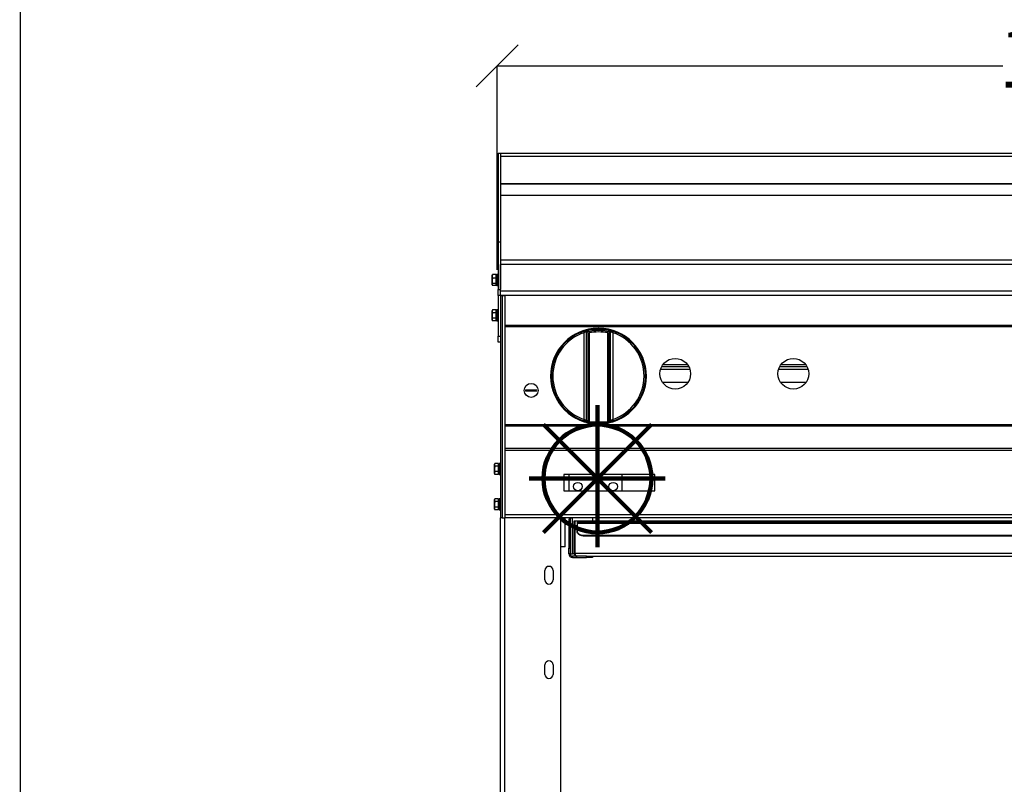
# Model space of a CAD drawing. Units: millimetres. Extents: x -4956 to -1621, y -5609 to -894.
# Drawn here: x -4956 to -4122, y -2198 to -1551 of the extents above; entities that cross this region are included whole.
import ezdxf

# ---------------------------------------------------------------- set-up
doc = ezdxf.new("R2010")
doc.units = ezdxf.units.MM
doc.layers.add('ALFATEC-TEXTO', color=7, linetype='Continuous')
doc.layers.add('PDF_Geometry', color=7, linetype='Continuous')
doc.styles.add('PDF Arial', font='arial.ttf')
doc.dimstyles.new('ALFATEC', dxfattribs={"dimscale": 0.1, "dimtxt": 0.4, "dimasz": 0.2, "dimexe": 0.15, "dimexo": 0.1, "dimgap": 0.15, "dimtad": 0, "dimdec": 0, "dimtxsty": 'PDF Arial', "dimblk": 'OBLIQUE', "dimcen": -2.5, "dimclrd": 4, "dimclre": 4, "dimclrt": 256, "dimadec": 0, "dimazin": 0, "dimtfac": 1, "dimtdec": 0, "dimtmove": 0, "dimatfit": 3, "dimfxl": 1, "dimarcsym": 0})

# ---------------------------------------------------------------- blocks, each defined once
blk = doc.blocks.new('_OBLIQUE')
at = {"color": 0, "linetype": 'ByBlock'}
blk.add_line((-0.5, -0.5), (0.5, 0.5), dxfattribs=at)
blk = doc.blocks.new('*D54')
at = {"color": 4, "lineweight": -2, "transparency": 16777216}
for p, q in [((-4551.72, -1589.81), (-4123.55, -1589.69)), ((-4551.68, -1762.38), (-4551.72, -1589.79)), ((-3550.91, -1589.54), (-3979.08, -1589.66)), ((-3550.87, -1727.94), (-3550.91, -1589.53))]:
    blk.add_line(p, q, dxfattribs=at)
at = {"layer": 'Defpoints', "color": 0, "transparency": 16777216}
for p in [(-4551.72, -1589.81), (-3550.87, -1727.95), (-4551.68, -1762.39)]:
    blk.add_point(p, dxfattribs=at)
at = {"color": 4, "lineweight": -2, "transparency": 16777216, "xscale": 35.5, "yscale": 35.5, "zscale": 35.5}
for p, rotation in [((-4551.72, -1589.81), 180.0151576130536), ((-3550.91, -1589.54), 0.01515761305366681)]:
    blk.add_blockref('_OBLIQUE', p, dxfattribs=dict(at, rotation=rotation))
at = {"transparency": 16777216, "insert": (-4051.32, -1589.68), "char_height": 50, "attachment_point": 5, "rotation": 0.01516, "style": 'PDF Arial'}
blk.add_mtext('1000', dxfattribs=at)
blk = doc.blocks.new('P.GÁS')
at = {"color": 1, "lineweight": 106}
for p, q in [((0.0001, 0.04422), (0.0001, -0.04146)), ((0.03263, 0.03253), (-0.03244, -0.03253)), ((-0.03244, 0.03253), (0.03263, -0.03253)), ((-0.041, 0), (0.041, 0))]:
    blk.add_line(p, q, dxfattribs=at)
blk.add_circle((0.0001, 0), 0.03253, dxfattribs=at)

msp = doc.modelspace()

# ---------------------------------------------------------------- linework, layer by layer
at = {"layer": 'ALFATEC-TEXTO'}
msp.add_lwpolyline([(-4954.65, -5609), (-1621.32, -5608.12), (-1622.56, -893.83), (-4955.9, -894.71)], close=True, dxfattribs=at)
at = {"layer": 'PDF_Geometry', "color": 3, "lineweight": 25}
for p, q in [((-4550.87, -1663.82), (-4550.87, -1738.82)), ((-4550.87, -1663.82), (-4548.87, -1663.82)), ((-4548.87, -1663.82), (-4548.87, -1738.82)), ((-4548.87, -1665.12), (-4548.62, -1665.12)), ((-4548.62, -1667.12), (-4548.87, -1667.12)), ((-4548.62, -1663.82), (-3553.12, -1663.82)), ((-4548.62, -1666.62), (-4548.62, -1663.82)), ((-3553.12, -1666.62), (-4548.62, -1666.62)), ((-4548.62, -1689.52), (-4548.62, -1666.62)), ((-4548.62, -1689.75), (-4548.62, -1689.52)), ((-4548.62, -1689.52), (-3553.12, -1689.52)), ((-4548.62, -1689.75), (-3553.12, -1689.75)), ((-4548.62, -1699.62), (-4548.62, -1689.75)), ((-3553.12, -1699.62), (-4548.62, -1699.62)), ((-4550.87, -1738.82), (-4548.87, -1738.82)), ((-4550.87, -1738.82), (-4550.87, -1779.12)), ((-4548.87, -1738.82), (-4548.87, -1779.12)), ((-4548.87, -1754.12), (-3552.87, -1754.12)), ((-3552.87, -1757.92), (-4548.87, -1757.92)), ((-4548.87, -1780.32), (-4548.87, -1757.92)), ((-4555.59, -1766.56), (-4555.94, -1768.02)), ((-4555.77, -1766.81), (-4555.94, -1767.12)), ((-4555.94, -1768.02), (-4555.94, -1767.12)), ((-4555.72, -1766.84), (-4555.59, -1766.56)), ((-4552.57, -1766.56), (-4555.59, -1766.56)), ((-4552.57, -1768.02), (-4552.57, -1766.56)), ((-4552.07, -1767.12), (-4552.57, -1767.12)), ((-4552.07, -1771.67), (-4552.07, -1766.72)), ((-4550.87, -1766.52), (-4551.87, -1766.52)), ((-4551.87, -1766.52), (-4551.87, -1771.69)), ((-4555.94, -1771.75), (-4555.94, -1768.02)), ((-4555.94, -1774.86), (-4555.94, -1771.75)), ((-4555.59, -1774.03), (-4555.94, -1774.86)), ((-4555.94, -1775.12), (-4555.94, -1774.86)), ((-4555.94, -1775.12), (-4555.77, -1775.43)), ((-4552.57, -1769.47), (-4555.59, -1769.47)), ((-4552.57, -1774.03), (-4555.59, -1774.03)), ((-4552.57, -1769.47), (-4552.57, -1768.02)), ((-4552.57, -1771.75), (-4552.57, -1769.47)), ((-4552.57, -1774.03), (-4552.57, -1771.75)), ((-4552.57, -1774.86), (-4552.57, -1774.03)), ((-4552.57, -1775.68), (-4552.57, -1774.86)), ((-4552.57, -1775.12), (-4552.07, -1775.12)), ((-4552.07, -1771.82), (-4552.07, -1771.67)), ((-4552.07, -1771.75), (-4552.07, -1771.82)), ((-4552.07, -1775.52), (-4552.07, -1771.82)), ((-4551.87, -1771.69), (-4550.87, -1771.69)), ((-4551.87, -1771.85), (-4550.87, -1771.85)), ((-4551.87, -1771.85), (-4551.87, -1775.72)), ((-4552.57, -1775.68), (-4555.59, -1775.68)), ((-4551.87, -1775.72), (-4550.87, -1775.72)), ((-4550.87, -1784.12), (-4550.87, -1779.12)), ((-4550.87, -1779.12), (-4548.87, -1779.12)), ((-4548.87, -1780.32), (-3552.87, -1780.32)), ((-4548.87, -1784.12), (-4548.87, -1780.32)), ((-4548.87, -1784.12), (-4550.87, -1784.12)), ((-4550.87, -1784.12), (-4550.87, -1818.82)), ((-4548.87, -1784.12), (-4548.87, -1784.62)), ((-3552.87, -1784.12), (-4548.87, -1784.12)), ((-4547.37, -1784.62), (-4548.87, -1784.62)), ((-4548.87, -1784.62), (-4548.87, -1972.62)), ((-4547.37, -1784.62), (-4547.37, -1972.62)), ((-4545.07, -1784.62), (-4547.37, -1784.62)), ((-4545.07, -1784.12), (-4545.07, -1809.62)), ((-4555.59, -1796.5), (-4555.94, -1797.12)), ((-4555.59, -1796.5), (-4555.94, -1797.66)), ((-4555.94, -1797.66), (-4555.94, -1797.12)), ((-4555.94, -1801.12), (-4555.94, -1797.66)), ((-4552.57, -1796.5), (-4555.59, -1796.5)), ((-4552.57, -1798.81), (-4555.59, -1798.81)), ((-4552.57, -1797.66), (-4552.57, -1796.5)), ((-4552.07, -1797.12), (-4552.57, -1797.12)), ((-4552.57, -1798.81), (-4552.57, -1797.66)), ((-4552.57, -1801.12), (-4552.57, -1798.81)), ((-4552.07, -1800.97), (-4552.07, -1796.72)), ((-4550.87, -1796.52), (-4551.87, -1796.52)), ((-4551.87, -1796.52), (-4551.87, -1800.96)), ((-4555.94, -1804.58), (-4555.94, -1801.12)), ((-4555.59, -1803.43), (-4555.94, -1804.58)), ((-4555.94, -1805.12), (-4555.94, -1804.58)), ((-4555.94, -1805.12), (-4555.59, -1805.74)), ((-4552.57, -1803.43), (-4555.59, -1803.43)), ((-4552.57, -1805.74), (-4555.59, -1805.74)), ((-4552.57, -1803.43), (-4552.57, -1801.12)), ((-4552.57, -1804.58), (-4552.57, -1803.43)), ((-4552.57, -1805.74), (-4552.57, -1804.58)), ((-4552.57, -1805.12), (-4552.07, -1805.12)), ((-4552.07, -1800.98), (-4552.07, -1800.97)), ((-4552.07, -1801.12), (-4552.07, -1800.97)), ((-4552.07, -1805.52), (-4552.07, -1801.12)), ((-4552.07, -1801.12), (-4551.87, -1801.12)), ((-4551.87, -1800.96), (-4550.87, -1800.96)), ((-4550.87, -1801.03), (-4551.87, -1801.03)), ((-4551.87, -1801.12), (-4550.87, -1801.12)), ((-4551.87, -1801.12), (-4551.87, -1805.72)), ((-4551.87, -1805.72), (-4550.87, -1805.72)), ((-4551.58, -1801.12), (-4551.58, -1801.03)), ((-4551.27, -1801.12), (-4551.27, -1801.03)), ((-4550.96, -1801.12), (-4550.96, -1801.03)), ((-3556.67, -1809.62), (-4545.07, -1809.62)), ((-4545.07, -1809.62), (-4545.07, -1810.9)), ((-3556.67, -1810.9), (-4545.07, -1810.9)), ((-4545.07, -1810.9), (-4545.07, -1893.74)), ((-4478.34, -1814.65), (-4477.97, -1815.76)), ((-4477.97, -1889.18), (-4477.97, -1815.76)), ((-4475.87, -1815.07), (-4475.87, -1814.78)), ((-4475.87, -1889.88), (-4475.87, -1815.07)), ((-4475.87, -1815.07), (-4474.87, -1815.07)), ((-4475.1, -1814.09), (-4474.87, -1815.07)), ((-4474.87, -1815.07), (-4474.87, -1890.88)), ((-4473.72, -1815.95), (-4473.72, -1891.13)), ((-4466.17, -1811.92), (-4465.57, -1811.92)), ((-4466.17, -1812.55), (-4466.17, -1811.92)), ((-4465.57, -1812.55), (-4465.57, -1811.92)), ((-4458.02, -1891.13), (-4458.02, -1815.95)), ((-4456.64, -1814.09), (-4456.87, -1815.07)), ((-4456.87, -1815.07), (-4455.87, -1815.07)), ((-4456.87, -1890.88), (-4456.87, -1815.07)), ((-4455.87, -1814.78), (-4455.87, -1815.07)), ((-4455.87, -1815.07), (-4455.87, -1889.88)), ((-4453.77, -1815.76), (-4453.4, -1814.65)), ((-4453.77, -1815.76), (-4453.77, -1889.18)), ((-4550.87, -1818.82), (-4548.87, -1818.82)), ((-4550.87, -1823.82), (-4550.87, -1818.82)), ((-4548.87, -1823.82), (-4550.87, -1823.82)), ((-4388.41, -1846.82), (-4413.33, -1846.82)), ((-4389.34, -1844.52), (-4412.4, -1844.52)), ((-4390.25, -1843.02), (-4411.49, -1843.02)), ((-4288.41, -1846.82), (-4313.33, -1846.82)), ((-4289.34, -1844.52), (-4312.4, -1844.52)), ((-4290.25, -1843.02), (-4311.49, -1843.02)), ((-4390.25, -1858.02), (-4411.49, -1858.02)), ((-4290.25, -1858.02), (-4311.49, -1858.02)), ((-4527.53, -1864.02), (-4518.21, -1864.02)), ((-4518.21, -1865.22), (-4527.53, -1865.22)), ((-4478.34, -1890.29), (-4477.97, -1889.18)), ((-4475.87, -1890.16), (-4475.87, -1889.88)), ((-4474.87, -1890.88), (-4475.1, -1890.83)), ((-4473.72, -1891.43), (-4473.72, -1891.13)), ((-4473.72, -1891.13), (-4458.02, -1891.13)), ((-4458.02, -1891.13), (-4458.02, -1891.43)), ((-4456.64, -1890.83), (-4456.87, -1890.88)), ((-4455.87, -1889.88), (-4455.87, -1890.16)), ((-4453.77, -1889.18), (-4453.4, -1890.29)), ((-3556.67, -1893.74), (-4545.07, -1893.74)), ((-4545.07, -1893.74), (-4545.07, -1895.02)), ((-3556.67, -1895.02), (-4545.07, -1895.02)), ((-4545.07, -1895.02), (-4545.07, -1913.73)), ((-3556.67, -1913.73), (-4545.07, -1913.73)), ((-4545.07, -1913.73), (-4545.07, -1915.57)), ((-3556.67, -1915.57), (-4545.07, -1915.57)), ((-4545.07, -1915.57), (-4545.07, -1970.02)), ((-4553.59, -1926.5), (-4553.94, -1927.12)), ((-4553.59, -1926.5), (-4553.94, -1927.66)), ((-4553.94, -1927.66), (-4553.94, -1927.12)), ((-4553.94, -1931.12), (-4553.94, -1927.66)), ((-4553.94, -1934.58), (-4553.94, -1931.12)), ((-4553.59, -1933.43), (-4553.94, -1934.58)), ((-4550.57, -1926.5), (-4553.59, -1926.5)), ((-4550.57, -1928.81), (-4553.59, -1928.81)), ((-4550.57, -1933.43), (-4553.59, -1933.43)), ((-4550.57, -1927.66), (-4550.57, -1926.5)), ((-4550.07, -1927.12), (-4550.57, -1927.12)), ((-4550.57, -1928.81), (-4550.57, -1927.66)), ((-4550.57, -1931.12), (-4550.57, -1928.81)), ((-4550.57, -1933.43), (-4550.57, -1931.12)), ((-4550.57, -1934.58), (-4550.57, -1933.43)), ((-4550.07, -1930.97), (-4550.07, -1926.72)), ((-4550.07, -1930.98), (-4550.07, -1930.97)), ((-4550.07, -1931.12), (-4550.07, -1930.97)), ((-4550.07, -1935.52), (-4550.07, -1931.12)), ((-4550.07, -1931.12), (-4549.87, -1931.12)), ((-4548.87, -1926.52), (-4549.87, -1926.52)), ((-4549.87, -1926.52), (-4549.87, -1930.96)), ((-4549.87, -1930.96), (-4548.87, -1930.96)), ((-4548.87, -1931.03), (-4549.87, -1931.03)), ((-4549.87, -1931.12), (-4548.87, -1931.12)), ((-4549.87, -1931.12), (-4549.87, -1935.72)), ((-4549.58, -1931.12), (-4549.58, -1931.03)), ((-4549.27, -1931.12), (-4549.27, -1931.03)), ((-4548.96, -1931.12), (-4548.96, -1931.03)), ((-4553.94, -1935.12), (-4553.94, -1934.58)), ((-4553.94, -1935.12), (-4553.59, -1935.74)), ((-4550.57, -1935.74), (-4553.59, -1935.74)), ((-4550.57, -1935.74), (-4550.57, -1934.58)), ((-4550.57, -1935.12), (-4550.07, -1935.12)), ((-4549.87, -1935.72), (-4548.87, -1935.72)), ((-4418.07, -1935.79), (-4495.07, -1935.79)), ((-4495.07, -1935.79), (-4495.07, -1949.79)), ((-4490.87, -1935.79), (-4490.87, -1949.79)), ((-4445.87, -1949.79), (-4445.87, -1935.79)), ((-4418.07, -1949.79), (-4418.07, -1935.79)), ((-4495.07, -1949.79), (-4418.07, -1949.79)), ((-4553.59, -1956.5), (-4553.94, -1957.12)), ((-4553.59, -1956.5), (-4553.94, -1957.66)), ((-4553.94, -1957.66), (-4553.94, -1957.12)), ((-4553.94, -1961.12), (-4553.94, -1957.66)), ((-4550.57, -1956.5), (-4553.59, -1956.5)), ((-4550.57, -1958.81), (-4553.59, -1958.81)), ((-4550.57, -1957.66), (-4550.57, -1956.5)), ((-4550.07, -1957.12), (-4550.57, -1957.12)), ((-4550.57, -1958.81), (-4550.57, -1957.66)), ((-4550.57, -1961.12), (-4550.57, -1958.81)), ((-4550.07, -1960.97), (-4550.07, -1956.72)), ((-4548.87, -1956.52), (-4549.87, -1956.52)), ((-4549.87, -1956.52), (-4549.87, -1960.96)), ((-4553.94, -1964.58), (-4553.94, -1961.12)), ((-4553.59, -1963.43), (-4553.94, -1964.58)), ((-4553.94, -1965.12), (-4553.94, -1964.58)), ((-4553.94, -1965.12), (-4553.59, -1965.74)), ((-4550.57, -1963.43), (-4553.59, -1963.43)), ((-4550.57, -1965.74), (-4553.59, -1965.74)), ((-4550.57, -1963.43), (-4550.57, -1961.12)), ((-4550.57, -1964.58), (-4550.57, -1963.43)), ((-4550.57, -1965.74), (-4550.57, -1964.58)), ((-4550.57, -1965.12), (-4550.07, -1965.12)), ((-4550.07, -1960.98), (-4550.07, -1960.97)), ((-4550.07, -1961.12), (-4550.07, -1960.97)), ((-4550.07, -1965.52), (-4550.07, -1961.12)), ((-4550.07, -1961.12), (-4549.87, -1961.12)), ((-4549.87, -1960.96), (-4548.87, -1960.96)), ((-4548.87, -1961.03), (-4549.87, -1961.03)), ((-4549.87, -1961.12), (-4548.87, -1961.12)), ((-4549.87, -1961.12), (-4549.87, -1965.72)), ((-4549.87, -1965.72), (-4548.87, -1965.72)), ((-4549.58, -1961.12), (-4549.58, -1961.03)), ((-4549.27, -1961.12), (-4549.27, -1961.03)), ((-4548.96, -1961.12), (-4548.96, -1961.03)), ((-4547.37, -1972.62), (-4548.87, -1972.62)), ((-4548.87, -2574.92), (-4548.87, -1972.62)), ((-4547.37, -1972.62), (-4545.07, -1972.62)), ((-3556.67, -1970.02), (-4545.07, -1970.02)), ((-4545.07, -1970.02), (-4545.07, -1972.62)), ((-3556.67, -1972.62), (-4545.07, -1972.62)), ((-4545.07, -2577.15), (-4545.07, -1972.62)), ((-4497.77, -1997.12), (-4497.77, -1972.62)), ((-4493.97, -1997.12), (-4493.97, -1972.62)), ((-4489.87, -1974.12), (-4490.87, -1974.12)), ((-4490.87, -1974.12), (-4490.87, -1998.12)), ((-4489.87, -1974.12), (-4489.87, -1998.12)), ((-4487.87, -2003.12), (-4487.87, -1972.62)), ((-4486.47, -2002.52), (-4486.47, -1975.12)), ((-4486.47, -1975.12), (-4485.67, -1975.12)), ((-4485.67, -2002.52), (-4485.67, -1975.12)), ((-4485.6, -1978.92), (-4485.6, -1975.12)), ((-4485.6, -1975.12), (-3616.14, -1975.12)), ((-4470.87, -1972.62), (-4470.87, -1975.12)), ((-4485.6, -2002.52), (-4485.6, -1978.92)), ((-4485.6, -1978.92), (-4483.87, -1978.92)), ((-4483.87, -1976.32), (-3617.87, -1976.32)), ((-4483.87, -1976.32), (-4483.87, -1977.08)), ((-4483.87, -1977.08), (-4483.87, -1983.63)), ((-4483.87, -1977.08), (-3617.87, -1977.08)), ((-4483.87, -1984.19), (-4483.87, -1983.63)), ((-4478.87, -1987.16), (-4478.87, -1987.73)), ((-4478.87, -1987.16), (-3622.87, -1987.16)), ((-4478.87, -1987.73), (-3622.87, -1987.73)), ((-4497.77, -2577.15), (-4497.77, -1997.12)), ((-4493.97, -1997.12), (-4497.77, -1997.12)), ((-4490.87, -1998.12), (-4489.87, -1998.12)), ((-4490.87, -2003.12), (-4490.87, -1998.12)), ((-4489.87, -1998.12), (-4489.87, -2003.12)), ((-4489.87, -2003.12), (-4490.87, -2003.12)), ((-4489.87, -2003.12), (-4487.87, -2003.12)), ((-4486.39, -2003.12), (-4487.87, -2003.12)), ((-4487.87, -2005.12), (-4487.87, -2006.12)), ((-4475.87, -2005.12), (-4487.87, -2005.12)), ((-4487.87, -2006.12), (-4475.87, -2006.12)), ((-4486.47, -2002.52), (-4485.67, -2002.52)), ((-4485.6, -2002.52), (-3616.14, -2002.52)), ((-4475.87, -2006.12), (-4475.87, -2005.12)), ((-4475.87, -2005.12), (-4470.87, -2005.12)), ((-4470.87, -2006.12), (-4475.87, -2006.12)), ((-4470.87, -2005.12), (-3630.87, -2005.12)), ((-4470.87, -2005.12), (-4470.87, -2006.12)), ((-4511.27, -2025.12), (-4511.27, -2017.12)), ((-4504.27, -2017.12), (-4504.27, -2025.12)), ((-4511.27, -2105.12), (-4511.27, -2097.12)), ((-4504.27, -2097.12), (-4504.27, -2105.12))]:
    msp.add_line(p, q, dxfattribs=at)
at = {"layer": 'PDF_Geometry', "color": 3, "lineweight": 25, "flags": 128}
for points in [[(-4475.1, -1813.81), (-4475.1, -1813.86), (-4475.1, -1814.04), (-4475.1, -1814.09)], [(-4456.64, -1814.09), (-4456.64, -1814.05), (-4456.64, -1813.86), (-4456.64, -1813.81)], [(-4475.1, -1890.83), (-4475.1, -1890.87), (-4475.1, -1891.06), (-4475.1, -1891.13)], [(-4456.64, -1891.13), (-4456.64, -1891.08), (-4456.64, -1890.9), (-4456.64, -1890.83)], [(-4483.87, -1983.63), (-4483.77, -1984.32), (-4483.49, -1984.98), (-4483.03, -1985.59), (-4482.41, -1986.13), (-4481.65, -1986.57), (-4480.78, -1986.89), (-4479.85, -1987.09), (-4478.87, -1987.16)], [(-4478.87, -1987.73), (-4479.85, -1987.66), (-4480.78, -1987.46), (-4481.65, -1987.13), (-4482.41, -1986.69), (-4483.03, -1986.16), (-4483.49, -1985.54), (-4483.77, -1984.88), (-4483.87, -1984.19)]]:
    msp.add_lwpolyline(points, dxfattribs=at)
at = {"layer": 'PDF_Geometry', "color": 3, "lineweight": 25}
for centre, radius in [((-4400.87, -1850.52), 13), ((-4300.87, -1850.52), 13), ((-4522.87, -1864.62), 5.9), ((-4483.37, -1946.12), 3.6), ((-4453.37, -1946.12), 3.6)]:
    msp.add_circle(centre, radius, dxfattribs=at)
for centre, radius, start, end in [((-4551.87, -1766.72), 0.2, 90, 180), ((-4551.92, -1771.27), 0.425, 249.20625, 276.65677), ((-4551.92, -1771.51), 0.343, 243.80222, 278.17896), ((-4551.87, -1775.52), 0.2, 180, 270), ((-4551.87, -1796.72), 0.2, 90, 180), ((-4551.92, -1802.4), 1.44, 88.01091, 95.98665), ((-4551.92, -1799.59), 1.44, 264.01335, 271.98909), ((-4551.87, -1805.52), 0.2, 180, 270), ((-4465.87, -1852.47), 40.55, 90.42389, 89.57611), ((-4465.87, -1852.47), 40.23, 90.4273, 89.5727), ((-4465.87, -1852.47), 39.82, 108.2473, 251.7527), ((-4465.87, -1852.47), 38.66, 108.2473, 251.7527), ((-4474.87, -1814.78), 1, 103.41696, 179.9945), ((-4474.87, -1815.07), 1, 103.51522, 179.99451), ((-4465.87, -1852.47), 39.47, 76.47128, 103.52872), ((-4465.87, -1852.47), 38.47, 76.47128, 103.52872), ((-4465.87, -1852.47), 37.35, 77.87085, 102.12915), ((-4465.87, -1852.47), 39.92, 89.5694, 90.4306), ((-4456.87, -1814.78), 1, 0.0055, 76.58304), ((-4456.87, -1815.07), 1, 0.00549, 76.48478), ((-4465.87, -1852.47), 38.66, 288.2473, 71.7527), ((-4465.87, -1852.47), 39.82, 288.2473, 71.7527), ((-4522.87, -1864.62), 4.7, 172.66396, 187.33604), ((-4522.87, -1864.62), 4.7, 352.66396, 7.33604), ((-4474.87, -1890.16), 1, 180.0055, 256.58304), ((-4465.87, -1852.47), 39.45, 256.81259, 258.52554), ((-4465.87, -1852.47), 39.75, 258.61247, 281.38753), ((-4465.87, -1852.47), 39.45, 281.47446, 283.18741), ((-4456.87, -1890.16), 1, 283.41696, 359.9945), ((-4549.87, -1926.72), 0.2, 90, 180), ((-4549.92, -1932.4), 1.44, 88.01091, 95.98665), ((-4549.92, -1929.59), 1.44, 264.01335, 271.98909), ((-4549.87, -1935.52), 0.2, 180, 270), ((-4549.87, -1956.72), 0.2, 90, 180), ((-4549.92, -1962.4), 1.44, 88.01091, 95.98665), ((-4549.92, -1959.59), 1.44, 264.01335, 271.98909), ((-4549.87, -1965.52), 0.2, 180, 270), ((-4487.87, -1974.12), 3, 150, 180), ((-4487.87, -1974.12), 2, 131.40962, 180), ((-4487.87, -2003.12), 3, 180, 270), ((-4487.87, -2003.12), 2, 180, 270), ((-4507.77, -2017.12), 3.5, 0, 180), ((-4507.77, -2025.12), 3.5, 180, 0), ((-4507.77, -2097.12), 3.5, 0, 180), ((-4507.77, -2105.12), 3.5, 180, 0)]:
    msp.add_arc(centre, radius, start, end, dxfattribs=at)
for points, knots in [([(-4555.94, -1768.02), (-4555.94, -1768.05), (-4555.94, -1768.54), (-4555.76, -1769.03), (-4555.59, -1769.47)], [0, 0, 0, 0, 0.070185, 1, 1, 1, 1]), ([(-4555.59, -1769.47), (-4555.63, -1769.62), (-4555.84, -1770.36), (-4555.9, -1771.13), (-4555.94, -1771.75)], [0, 0, 0, 0, 0.197224, 1, 1, 1, 1]), ([(-4555.94, -1771.75), (-4555.94, -1771.93), (-4555.92, -1772.7), (-4555.74, -1773.45), (-4555.59, -1774.03)], [0, 0, 0, 0, 0.221046, 1, 1, 1, 1]), ([(-4555.94, -1774.86), (-4555.94, -1774.88), (-4555.94, -1775.16), (-4555.76, -1775.43), (-4555.59, -1775.68)], [0, 0, 0, 0, 0.0701852, 1, 1, 1, 1]), ([(-4555.94, -1797.66), (-4555.94, -1797.68), (-4555.94, -1798.07), (-4555.76, -1798.46), (-4555.59, -1798.81)], [0, 0, 0, 0, 0.070185, 1, 1, 1, 1]), ([(-4555.59, -1798.81), (-4555.63, -1798.96), (-4555.84, -1799.71), (-4555.9, -1800.49), (-4555.94, -1801.12)], [0, 0, 0, 0, 0.197224, 1, 1, 1, 1]), ([(-4555.94, -1801.12), (-4555.94, -1801.29), (-4555.92, -1802.07), (-4555.74, -1802.84), (-4555.59, -1803.43)], [0, 0, 0, 0, 0.221046, 1, 1, 1, 1]), ([(-4555.94, -1804.58), (-4555.94, -1804.61), (-4555.94, -1805), (-4555.76, -1805.38), (-4555.59, -1805.74)], [0, 0, 0, 0, 0.070185, 1, 1, 1, 1]), ([(-4478.34, -1814.65), (-4477.97, -1814.54), (-4477.25, -1814.3), (-4476.26, -1814.04), (-4475.52, -1813.87), (-4475.15, -1813.8), (-4475.11, -1813.81), (-4475.1, -1813.81)], [0, 0, 0, 0, 0.224049, 0.446991, 0.666316, 0.878301, 1, 1, 1, 1]), ([(-4475.87, -1814.78), (-4475.88, -1814.79), (-4475.9, -1814.82), (-4476.14, -1814.93), (-4476.63, -1815.14), (-4477.26, -1815.42), (-4477.74, -1815.65), (-4477.97, -1815.76)], [0, 0, 0, 0, 0.1201095, 0.3312011, 0.5510888, 0.7751545, 1, 1, 1, 1]), ([(-4456.64, -1813.81), (-4456.6, -1813.81), (-4456.53, -1813.81), (-4456, -1813.92), (-4455.22, -1814.11), (-4454.3, -1814.36), (-4453.68, -1814.56), (-4453.4, -1814.65)], [0, 0, 0, 0, 0.2014259, 0.4037047, 0.6128772, 0.8302038, 1, 1, 1, 1]), ([(-4453.77, -1815.76), (-4453.94, -1815.67), (-4454.35, -1815.48), (-4454.95, -1815.21), (-4455.45, -1814.99), (-4455.8, -1814.84), (-4455.85, -1814.8), (-4455.87, -1814.78)], [0, 0, 0, 0, 0.170316, 0.388744, 0.598694, 0.800717, 1, 1, 1, 1]), ([(-4425.83, -1855.14), (-4425.85, -1855.4), (-4425.91, -1855.92), (-4425.97, -1856.22), (-4425.99, -1856.13), (-4425.97, -1855.61), (-4425.93, -1854.75), (-4425.89, -1853.63), (-4425.88, -1852.38), (-4425.89, -1851.14), (-4425.93, -1850.05), (-4425.97, -1849.23), (-4425.99, -1848.77), (-4425.96, -1848.74), (-4425.9, -1849.12), (-4425.82, -1849.87), (-4425.74, -1850.93), (-4425.71, -1852.15), (-4425.72, -1853.41), (-4425.77, -1854.44), (-4425.81, -1854.94), (-4425.83, -1855.14)], [0, 0, 0, 0, 0.053784, 0.107574, 0.161197, 0.214642, 0.268167, 0.321848, 0.375514, 0.429063, 0.482621, 0.536296, 0.589968, 0.643477, 0.696928, 0.750575, 0.804425, 0.858167, 0.911596, 0.964922, 1, 1, 1, 1]), ([(-4475.1, -1891.13), (-4475.14, -1891.13), (-4475.21, -1891.13), (-4475.74, -1891.02), (-4476.52, -1890.83), (-4477.44, -1890.58), (-4478.06, -1890.38), (-4478.34, -1890.29)], [0, 0, 0, 0, 0.201426, 0.403705, 0.612877, 0.830204, 1, 1, 1, 1]), ([(-4477.97, -1889.18), (-4477.79, -1889.27), (-4477.39, -1889.46), (-4476.79, -1889.73), (-4476.28, -1889.95), (-4475.94, -1890.1), (-4475.89, -1890.14), (-4475.87, -1890.16)], [0, 0, 0, 0, 0.170316, 0.388744, 0.598694, 0.800717, 1, 1, 1, 1]), ([(-4475.87, -1889.88), (-4475.87, -1889.88), (-4475.87, -1890), (-4475.82, -1890.24), (-4475.64, -1890.52), (-4475.39, -1890.73), (-4475.2, -1890.79), (-4475.1, -1890.83)], [0, 0, 0, 0, 0.00383, 0.314925, 0.617554, 0.808013, 1, 1, 1, 1]), ([(-4456.64, -1890.83), (-4456.54, -1890.79), (-4456.35, -1890.73), (-4456.1, -1890.52), (-4455.92, -1890.24), (-4455.87, -1890), (-4455.87, -1889.88), (-4455.87, -1889.88)], [0, 0, 0, 0, 0.191987, 0.382446, 0.685075, 0.99617, 1, 1, 1, 1]), ([(-4453.4, -1890.29), (-4453.77, -1890.4), (-4454.49, -1890.64), (-4455.48, -1890.9), (-4456.22, -1891.07), (-4456.59, -1891.14), (-4456.62, -1891.13), (-4456.64, -1891.13)], [0, 0, 0, 0, 0.224049, 0.446991, 0.666316, 0.878301, 1, 1, 1, 1]), ([(-4455.87, -1890.16), (-4455.86, -1890.15), (-4455.84, -1890.12), (-4455.59, -1890.01), (-4455.11, -1889.8), (-4454.48, -1889.52), (-4454, -1889.3), (-4453.77, -1889.18)], [0, 0, 0, 0, 0.1201095, 0.3312011, 0.5510888, 0.7751545, 1, 1, 1, 1]), ([(-4553.94, -1927.66), (-4553.94, -1927.68), (-4553.94, -1928.07), (-4553.76, -1928.46), (-4553.59, -1928.81)], [0, 0, 0, 0, 0.070185, 1, 1, 1, 1]), ([(-4553.59, -1928.81), (-4553.63, -1928.96), (-4553.84, -1929.71), (-4553.9, -1930.49), (-4553.94, -1931.12)], [0, 0, 0, 0, 0.197224, 1, 1, 1, 1]), ([(-4553.94, -1931.12), (-4553.94, -1931.29), (-4553.92, -1932.07), (-4553.74, -1932.84), (-4553.59, -1933.43)], [0, 0, 0, 0, 0.221046, 1, 1, 1, 1]), ([(-4553.94, -1934.58), (-4553.94, -1934.61), (-4553.94, -1935), (-4553.76, -1935.38), (-4553.59, -1935.74)], [0, 0, 0, 0, 0.070185, 1, 1, 1, 1]), ([(-4553.94, -1957.66), (-4553.94, -1957.68), (-4553.94, -1958.07), (-4553.76, -1958.46), (-4553.59, -1958.81)], [0, 0, 0, 0, 0.070185, 1, 1, 1, 1]), ([(-4553.59, -1958.81), (-4553.63, -1958.96), (-4553.84, -1959.71), (-4553.9, -1960.49), (-4553.94, -1961.12)], [0, 0, 0, 0, 0.197224, 1, 1, 1, 1]), ([(-4553.94, -1961.12), (-4553.94, -1961.29), (-4553.92, -1962.07), (-4553.74, -1962.84), (-4553.59, -1963.43)], [0, 0, 0, 0, 0.221046, 1, 1, 1, 1]), ([(-4553.94, -1964.58), (-4553.94, -1964.61), (-4553.94, -1965), (-4553.76, -1965.38), (-4553.59, -1965.74)], [0, 0, 0, 0, 0.070185, 1, 1, 1, 1]), ([(-4486.47, -2002.52), (-4486.45, -2002.75), (-4486.42, -2003.19), (-4486.18, -2003.76), (-4485.88, -2004.2), (-4485.47, -2004.6), (-4484.82, -2005.01), (-4484.23, -2005.08), (-4483.87, -2005.12)], [0, 0, 0, 0, 0.154558, 0.29302, 0.416151, 0.52506, 0.711654, 1, 1, 1, 1]), ([(-4485.67, -2002.52), (-4485.66, -2002.68), (-4485.63, -2002.98), (-4485.53, -2003.27), (-4485.45, -2003.38), (-4485.45, -2003.38)], [0, 0, 0, 0, 0.5226913, 0.9968557, 1, 1, 1, 1]), ([(-4483.87, -2005.12), (-4484.1, -2005.08), (-4484.52, -2005.01), (-4485.1, -2004.49), (-4485.39, -2003.76), (-4485.53, -2003.05), (-4485.58, -2002.64), (-4485.6, -2002.52)], [0, 0, 0, 0, 0.280934, 0.503355, 0.727878, 0.917872, 1, 1, 1, 1])]:
    msp.add_open_spline(points, degree=3, knots=knots, dxfattribs=at)

# ---------------------------------------------------------------- block references
at = {"layer": 'ALFATEC-TEXTO', "xscale": 1403.463122097709, "yscale": 1403.463122097709, "zscale": 1403.463122097709, "rotation": 0.015157613054405}
msp.add_blockref('P.GÁS', (-4466.88, -1939.23), dxfattribs=at)

# ---------------------------------------------------------------- dimensions: what is measured, and where the dimension line sits
dim = msp.add_linear_dim(base=(-4551.72, -1589.81), p1=(-3550.87, -1727.95), p2=(-4551.68, -1762.39), angle=0.01516, text='1000', dimstyle='ALFATEC', override={"dimtxt": 500, "dimasz": 355, "dimpost": '<>'})
dim.commit()
dim.dimension.update_dxf_attribs({"geometry": '*D54', "text_midpoint": (-4051.32, -1589.68)})

doc.saveas('drawing.dxf')
